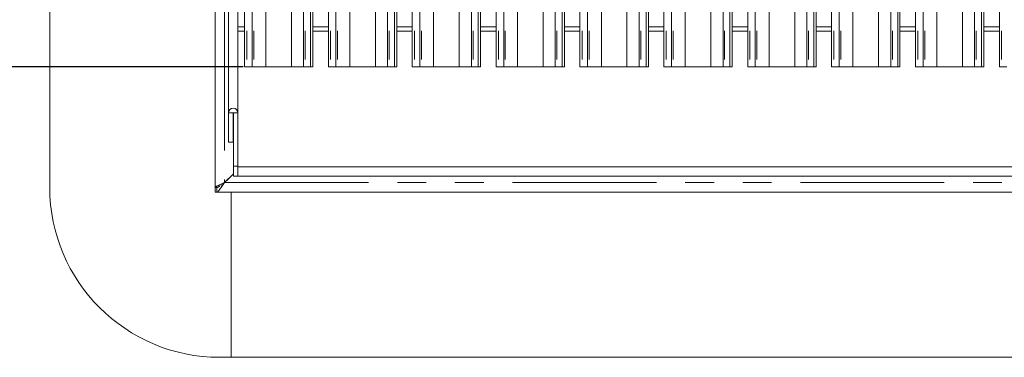
# Model space of a CAD drawing. Units: millimetres. Extents: x 5 to 415, y 5 to 292.
# Drawn here: x 51 to 94, y 64 to 79 of the extents above; entities that cross this region are included whole.
import ezdxf

# ---------------------------------------------------------------- set-up
doc = ezdxf.new("R2010")
doc.units = ezdxf.units.MM
doc.linetypes.add('PHANTOM', pattern=[12.7, 6.35, -1.27, 1.27, -1.27, 1.27, -1.27])
doc.layers.add('BEMAßUNG', color=96, linetype='Continuous')
doc.layers.add('SLD-0', color=179, linetype='Continuous')
doc.styles.add('SLDTEXTSTYLE0', font='TXT', dxfattribs={"width": 0.75})
doc.styles.add('SLDTEXTSTYLE4', font='TXT', dxfattribs={"width": 0.96})
doc.dimstyles.new('SLDDIMSTYLE3', dxfattribs={"dimtxt": 3.5, "dimasz": 3.302, "dimexe": 0, "dimexo": 0.0625, "dimgap": 0.875, "dimtad": 1, "dimdec": 0, "dimlfac": 12.5, "dimrnd": 1e-09, "dimzin": 12, "dimdsep": 46, "dimtxsty": 'SLDTEXTSTYLE0', "dimblk1": 'NONE', "dimblk2": 'NONE', "dimsah": 1, "dimcen": 0.09, "dimadec": 0, "dimazin": 3, "dimtfac": 1, "dimtdec": 1, "dimtofl": 0, "dimtmove": 0, "dimatfit": 3, "dimldrblk": 'NONE', "dimfxl": 0, "dimfrac": 2, "dimtolj": 1, "dimtzin": 12, "dimarcsym": 0})

# ---------------------------------------------------------------- blocks, each defined once
blk = doc.blocks.new('_D_7')
at = {"layer": 'BEMAßUNG'}
for p, q in [((62.621, 127.237), (28.68, 127.237)), ((29.68, 127.237), (29.68, 77.233)), ((60.864, 77.233), (28.68, 77.233))]:
    blk.add_line(p, q, dxfattribs=at)
for points in [[(29.68, 127.237), (29.172, 123.935), (30.188, 123.935)], [(29.68, 77.233), (30.188, 80.535), (29.172, 80.535)]]:
    blk.add_solid(points, dxfattribs=at)
at = {"layer": 'BEMAßUNG', "insert": (25.431, 101.268), "char_height": 3.5, "attachment_point": 1, "rotation": 90, "style": 'SLDTEXTSTYLE4'}
blk.add_mtext('500', dxfattribs=at)
blk = doc.blocks.new('_None')

msp = doc.modelspace()

# ---------------------------------------------------------------- linework, layer by layer
at = {"layer": 'SLD-0', "color": 179, "linetype": 'Continuous', "lineweight": 18}
for p, q in [((52.3301, 130.9031), (52.3301, 71.9031)), ((59.6301, 130.8882), (59.6301, 71.9181)), ((60.2201, 130.1633), (60.2201, 75.1981)), ((60.6301, 129.8994), (60.6301, 75.1981)), ((60.9222, 80.0931), (60.9222, 77.2331)), ((63.938, 77.2331), (63.938, 79.9064)), ((64.6222, 79.9069), (64.6222, 77.2331)), ((67.638, 77.2331), (67.638, 79.9064)), ((68.3222, 79.9069), (68.3222, 77.2331)), ((71.338, 77.2331), (71.338, 79.9064)), ((72.0222, 79.9069), (72.0222, 77.2331)), ((75.038, 77.2331), (75.038, 79.9064)), ((75.7222, 79.9069), (75.7222, 77.2331)), ((78.738, 77.2331), (78.738, 79.9064)), ((79.4222, 79.9069), (79.4222, 77.2331)), ((82.438, 77.2331), (82.438, 79.9064)), ((83.1222, 79.9069), (83.1222, 77.2331)), ((86.138, 77.2331), (86.138, 79.9064)), ((86.8222, 79.9069), (86.8222, 77.2331)), ((89.838, 77.2331), (89.838, 79.9064)), ((90.5222, 79.9069), (90.5222, 77.2331)), ((93.538, 77.2331), (93.538, 79.9064)), ((94.2222, 79.9069), (94.2222, 77.2331)), ((60.9222, 79.0031), (60.6301, 79.0031)), ((64.6222, 79.0031), (63.938, 79.0031)), ((68.3222, 79.0031), (67.638, 79.0031)), ((72.0222, 79.0031), (71.338, 79.0031)), ((75.7222, 79.0031), (75.038, 79.0031)), ((79.4222, 79.0031), (78.738, 79.0031)), ((83.1222, 79.0031), (82.438, 79.0031)), ((86.8222, 79.0031), (86.138, 79.0031)), ((90.5222, 79.0031), (89.838, 79.0031)), ((94.2222, 79.0031), (93.538, 79.0031)), ((61.0222, 77.2331), (60.9222, 77.2331)), ((61.2573, 77.2331), (61.0222, 77.2331)), ((61.328, 77.2331), (61.2573, 77.2331)), ((61.328, 77.2331), (61.8644, 77.2331)), ((61.8644, 77.2331), (62.9958, 77.2331)), ((62.9958, 77.2331), (63.5322, 77.2331)), ((63.6029, 77.2331), (63.5322, 77.2331)), ((63.838, 77.2331), (63.6029, 77.2331)), ((63.938, 77.2331), (63.838, 77.2331)), ((64.7222, 77.2331), (64.6222, 77.2331)), ((64.9573, 77.2331), (64.7222, 77.2331)), ((65.028, 77.2331), (64.9573, 77.2331)), ((65.028, 77.2331), (65.5644, 77.2331)), ((65.5644, 77.2331), (66.6958, 77.2331)), ((66.6958, 77.2331), (67.2322, 77.2331)), ((67.3029, 77.2331), (67.2322, 77.2331)), ((67.538, 77.2331), (67.3029, 77.2331)), ((67.638, 77.2331), (67.538, 77.2331)), ((68.4222, 77.2331), (68.3222, 77.2331)), ((68.6573, 77.2331), (68.4222, 77.2331)), ((68.728, 77.2331), (68.6573, 77.2331)), ((68.728, 77.2331), (69.2644, 77.2331)), ((69.2644, 77.2331), (70.3958, 77.2331)), ((70.3958, 77.2331), (70.9322, 77.2331)), ((71.0029, 77.2331), (70.9322, 77.2331)), ((71.238, 77.2331), (71.0029, 77.2331)), ((71.338, 77.2331), (71.238, 77.2331)), ((72.1222, 77.2331), (72.0222, 77.2331)), ((72.3573, 77.2331), (72.1222, 77.2331)), ((72.428, 77.2331), (72.3573, 77.2331)), ((72.428, 77.2331), (72.9644, 77.2331)), ((72.9644, 77.2331), (74.0958, 77.2331)), ((74.0958, 77.2331), (74.6322, 77.2331)), ((74.7029, 77.2331), (74.6322, 77.2331)), ((74.938, 77.2331), (74.7029, 77.2331)), ((75.038, 77.2331), (74.938, 77.2331)), ((75.8222, 77.2331), (75.7222, 77.2331)), ((76.0573, 77.2331), (75.8222, 77.2331)), ((76.128, 77.2331), (76.0573, 77.2331)), ((76.128, 77.2331), (76.6644, 77.2331)), ((76.6644, 77.2331), (77.7958, 77.2331)), ((77.7958, 77.2331), (78.3322, 77.2331)), ((78.4029, 77.2331), (78.3322, 77.2331)), ((78.638, 77.2331), (78.4029, 77.2331)), ((78.738, 77.2331), (78.638, 77.2331)), ((79.5222, 77.2331), (79.4222, 77.2331)), ((79.7573, 77.2331), (79.5222, 77.2331)), ((79.828, 77.2331), (79.7573, 77.2331)), ((79.828, 77.2331), (80.3644, 77.2331)), ((80.3644, 77.2331), (81.4958, 77.2331)), ((81.4958, 77.2331), (82.0322, 77.2331)), ((82.1029, 77.2331), (82.0322, 77.2331)), ((82.338, 77.2331), (82.1029, 77.2331)), ((82.438, 77.2331), (82.338, 77.2331)), ((83.2222, 77.2331), (83.1222, 77.2331)), ((83.4573, 77.2331), (83.2222, 77.2331)), ((83.528, 77.2331), (83.4573, 77.2331)), ((83.528, 77.2331), (84.0644, 77.2331)), ((84.0644, 77.2331), (85.1958, 77.2331)), ((85.1958, 77.2331), (85.7322, 77.2331)), ((85.8029, 77.2331), (85.7322, 77.2331)), ((86.038, 77.2331), (85.8029, 77.2331)), ((86.138, 77.2331), (86.038, 77.2331)), ((86.9222, 77.2331), (86.8222, 77.2331)), ((87.1573, 77.2331), (86.9222, 77.2331)), ((87.228, 77.2331), (87.1573, 77.2331)), ((87.228, 77.2331), (87.7644, 77.2331)), ((87.7644, 77.2331), (88.8958, 77.2331)), ((88.8958, 77.2331), (89.4322, 77.2331)), ((89.5029, 77.2331), (89.4322, 77.2331)), ((89.738, 77.2331), (89.5029, 77.2331)), ((89.838, 77.2331), (89.738, 77.2331)), ((90.6222, 77.2331), (90.5222, 77.2331)), ((90.8573, 77.2331), (90.6222, 77.2331)), ((90.928, 77.2331), (90.8573, 77.2331)), ((90.928, 77.2331), (91.4644, 77.2331)), ((91.4644, 77.2331), (92.5958, 77.2331)), ((92.5958, 77.2331), (93.1322, 77.2331)), ((93.2029, 77.2331), (93.1322, 77.2331)), ((93.438, 77.2331), (93.2029, 77.2331)), ((93.538, 77.2331), (93.438, 77.2331)), ((94.3222, 77.2331), (94.2222, 77.2331)), ((94.5573, 77.2331), (94.3222, 77.2331)), ((60.4201, 75.1981), (60.2201, 75.1981)), ((60.2201, 75.1981), (60.2201, 73.9031)), ((60.4301, 75.1981), (60.4201, 75.1981)), ((60.4201, 75.1981), (60.4201, 73.9031)), ((60.6301, 75.1981), (60.4301, 75.1981)), ((60.4301, 72.8425), (60.4301, 75.1981)), ((60.6301, 72.8425), (60.6301, 75.1981)), ((60.4201, 73.9031), (60.2201, 73.9031)), ((60.4301, 72.4031), (60.4301, 72.8425)), ((60.6301, 72.8425), (60.6301, 72.4031)), ((134.2301, 72.8131), (60.6301, 72.8131)), ((59.923, 71.9491), (60.0451, 72.1181)), ((60.0107, 72.0934), (60.0451, 72.1181)), ((60.4301, 72.5031), (60.0451, 72.1181)), ((60.123, 72.196), (60.4301, 72.5031)), ((60.6301, 72.4031), (60.4301, 72.4031)), ((134.2301, 72.4031), (60.6301, 72.4031)), ((59.6301, 71.9181), (59.7576, 71.9181)), ((59.6301, 71.9031), (59.6301, 71.9181)), ((59.6301, 71.7031), (59.6301, 71.9031)), ((59.6503, 71.9031), (59.6301, 71.9031)), ((59.7019, 71.7031), (59.6301, 71.7031)), ((59.6503, 71.9031), (59.7019, 71.9031)), ((59.7019, 71.9031), (59.7019, 71.7031)), ((59.7019, 71.7031), (135.1583, 71.7031)), ((60.3301, 64.4031), (60.3301, 71.7031)), ((59.8301, 64.4031), (60.3301, 64.4031)), ((60.3301, 64.4031), (134.5301, 64.4031))]:
    msp.add_line(p, q, dxfattribs=at)
at = {"layer": 'SLD-0', "color": 8, "linetype": 'PHANTOM', "lineweight": 18}
for p, q in [((60.0451, 130.6804), (60.0451, 72.1259)), ((61.0222, 127.0871), (61.0222, 77.2331)), ((61.2573, 77.2331), (61.2573, 127.0871)), ((61.328, 127.0871), (61.328, 77.2331)), ((61.8644, 77.2331), (61.8644, 127.0322)), ((62.9958, 77.2331), (62.9958, 127.0322)), ((63.5322, 77.2331), (63.5322, 127.0871)), ((63.6029, 127.0871), (63.6029, 77.2331)), ((63.838, 77.2331), (63.838, 127.0871)), ((64.7222, 127.0871), (64.7222, 77.2331)), ((64.9573, 77.2331), (64.9573, 127.0871)), ((65.028, 127.0871), (65.028, 77.2331)), ((65.5644, 77.2331), (65.5644, 127.0322)), ((66.6958, 77.2331), (66.6958, 127.0322)), ((67.2322, 77.2331), (67.2322, 127.0871)), ((67.3029, 127.0871), (67.3029, 77.2331)), ((67.538, 77.2331), (67.538, 127.0871)), ((68.4222, 127.0871), (68.4222, 77.2331)), ((68.6573, 77.2331), (68.6573, 127.0871)), ((68.728, 127.0871), (68.728, 77.2331)), ((69.2644, 77.2331), (69.2644, 127.0322)), ((70.3958, 77.2331), (70.3958, 127.0322)), ((70.9322, 77.2331), (70.9322, 127.0871)), ((71.0029, 127.0871), (71.0029, 77.2331)), ((71.238, 77.2331), (71.238, 127.0871)), ((72.1222, 127.0871), (72.1222, 77.2331)), ((72.3573, 77.2331), (72.3573, 127.0871)), ((72.428, 127.0871), (72.428, 77.2331)), ((72.9644, 77.2331), (72.9644, 127.0322)), ((74.0958, 77.2331), (74.0958, 127.0322)), ((74.6322, 77.2331), (74.6322, 127.0871)), ((74.7029, 127.0871), (74.7029, 77.2331)), ((74.938, 77.2331), (74.938, 127.0871)), ((75.8222, 127.0871), (75.8222, 77.2331)), ((76.0573, 77.2331), (76.0573, 127.0871)), ((76.128, 127.0871), (76.128, 77.2331)), ((76.6644, 77.2331), (76.6644, 127.0322)), ((77.7958, 77.2331), (77.7958, 127.0322)), ((78.3322, 77.2331), (78.3322, 127.0871)), ((78.4029, 127.0871), (78.4029, 77.2331)), ((78.638, 77.2331), (78.638, 127.0871)), ((79.5222, 127.0871), (79.5222, 77.2331)), ((79.7573, 77.2331), (79.7573, 127.0871)), ((79.828, 127.0871), (79.828, 77.2331)), ((80.3644, 77.2331), (80.3644, 127.0322)), ((81.4958, 77.2331), (81.4958, 127.0322)), ((82.0322, 77.2331), (82.0322, 127.0871)), ((82.1029, 127.0871), (82.1029, 77.2331)), ((82.338, 77.2331), (82.338, 127.0871)), ((83.2222, 127.0871), (83.2222, 77.2331)), ((83.4573, 77.2331), (83.4573, 127.0871)), ((83.528, 127.0871), (83.528, 77.2331)), ((84.0644, 77.2331), (84.0644, 127.0322)), ((85.1958, 77.2331), (85.1958, 127.0322)), ((85.7322, 77.2331), (85.7322, 127.0871)), ((85.8029, 127.0871), (85.8029, 77.2331)), ((86.038, 77.2331), (86.038, 127.0871)), ((86.9222, 127.0871), (86.9222, 77.2331)), ((87.1573, 77.2331), (87.1573, 127.0871)), ((87.228, 127.0871), (87.228, 77.2331)), ((87.7644, 77.2331), (87.7644, 127.0322)), ((88.8958, 77.2331), (88.8958, 127.0322)), ((89.4322, 77.2331), (89.4322, 127.0871)), ((89.5029, 127.0871), (89.5029, 77.2331)), ((89.738, 77.2331), (89.738, 127.0871)), ((90.6222, 127.0871), (90.6222, 77.2331)), ((90.8573, 77.2331), (90.8573, 127.0871)), ((90.928, 127.0871), (90.928, 77.2331)), ((91.4644, 77.2331), (91.4644, 127.0322)), ((92.5958, 77.2331), (92.5958, 127.0322)), ((93.1322, 77.2331), (93.1322, 127.0871)), ((93.2029, 127.0871), (93.2029, 77.2331)), ((93.438, 77.2331), (93.438, 127.0871)), ((94.3222, 127.0871), (94.3222, 77.2331)), ((60.6301, 78.8031), (60.9222, 78.8031)), ((63.938, 78.8031), (64.6222, 78.8031)), ((67.638, 78.8031), (68.3222, 78.8031)), ((71.338, 78.8031), (72.0222, 78.8031)), ((75.038, 78.8031), (75.7222, 78.8031)), ((78.738, 78.8031), (79.4222, 78.8031)), ((82.438, 78.8031), (83.1222, 78.8031)), ((86.138, 78.8031), (86.8222, 78.8031)), ((89.838, 78.8031), (90.5222, 78.8031)), ((93.538, 78.8031), (94.2222, 78.8031)), ((60.4301, 72.8425), (60.6301, 72.8425)), ((60.0451, 72.1181), (134.8151, 72.1181)), ((59.923, 71.9491), (59.923, 72.0305))]:
    msp.add_line(p, q, dxfattribs=at)
at = {"layer": 'SLD-0', "color": 179, "linetype": 'Continuous', "lineweight": 18}
for centre, radius, start, end in [((60.4251, 75.1981), 0.205, 0, 180), ((59.4159, 72.9031), 1, 308.99212, 315), ((59.8301, 71.9031), 7.5, 180, 270)]:
    msp.add_arc(centre, radius, start, end, dxfattribs=at)
for points, knots in [([(60.0451, 72.1259), (59.9899, 72.0987), (59.8932, 72.051), (59.7631, 71.9901), (59.6814, 71.9573), (59.6374, 71.9336), (59.6326, 71.9234), (59.6301, 71.9181)], [0, 0, 0, 0, 0.2679512, 0.4689942, 0.708238, 0.847592, 1, 1, 1, 1]), ([(59.7019, 71.9031), (59.7193, 71.906), (59.7528, 71.9115), (59.7981, 71.9401), (59.8308, 71.964), (59.842, 71.9722)], [0, 0, 0, 0, 0.41400203, 0.79973022, 1, 1, 1, 1]), ([(59.7019, 71.7031), (59.719, 71.7082), (59.7513, 71.7178), (59.8059, 71.7842), (59.8609, 71.864), (59.9032, 71.9219), (59.923, 71.9491)], [0, 0, 0, 0, 0.2940589, 0.5580845, 0.7929545, 1, 1, 1, 1])]:
    msp.add_open_spline(points, degree=3, knots=knots, dxfattribs=at)

# ---------------------------------------------------------------- dimensions: what is measured, and where the dimension line sits
at = {"layer": 'BEMAßUNG'}
dim = msp.add_linear_dim(base=(29.6801, 127.2371), p1=(61.8644, 77.2331), p2=(63.6214, 127.2371), angle=90, dimstyle='SLDDIMSTYLE3', dxfattribs=at)
dim.commit()
dim.dimension.update_dxf_attribs({"geometry": '_D_7', "text_midpoint": (29.6801, 105.1474), "dimtype": 160})

doc.saveas('drawing.dxf')
